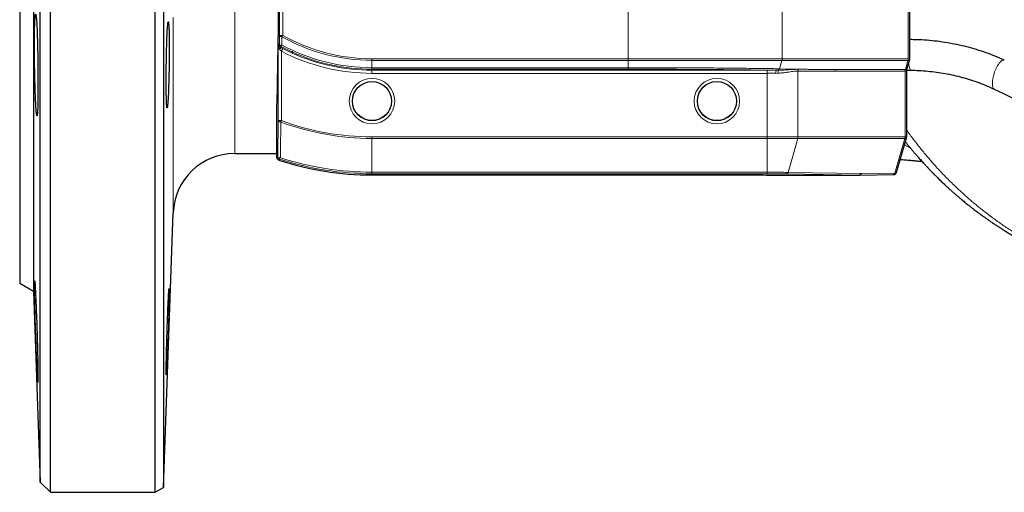
# Model space of a CAD drawing. Units: millimetres. Extents: x 30 to 1172, y 25 to 796.
# Drawn here: x 621 to 781, y 32 to 109 of the extents above; entities that cross this region are included whole.
import ezdxf

# ---------------------------------------------------------------- set-up
doc = ezdxf.new("R2010")
doc.units = ezdxf.units.MM

msp = doc.modelspace()

# ---------------------------------------------------------------- linework, layer by layer
at = {"color": 7, "linetype": 'Continuous', "lineweight": 25}
for p, q in [((625.83, 31.92), (625.83, 231.92)), ((642.83, 31.92), (642.83, 231.92)), ((624.16, 33.59), (624.16, 230.25)), ((644.2, 231.13), (644.2, 32.71)), ((623.07, 199.25), (623.07, 64.59)), ((620.83, 197.96), (620.83, 65.89)), ((662.78, 121.9), (662.78, 105.92)), ((765.35, 102.22), (765.35, 115.06)), ((665.03, 103.46), (665.03, 103.41)), ((665.16, 103.41), (665.03, 103.41)), ((665.03, 103.41), (665.03, 103.23)), ((665.03, 103.23), (665.05, 103.24)), ((665.08, 103.4), (665.05, 103.24)), ((764.86, 100.55), (765.34, 102.21)), ((764.85, 100.44), (765.45, 100.44)), ((764.85, 89.62), (764.85, 100.42)), ((662.66, 97.94), (662.56, 95.17)), ((662.66, 97.95), (662.66, 97.94)), ((662.56, 95.17), (662.56, 95.15)), ((662.54, 93.92), (662.54, 86.34)), ((662.54, 93.92), (662.54, 93.92)), ((763.2, 83.86), (764.83, 89.48)), ((655.75, 86.92), (662.54, 86.92)), ((662.54, 86.34), (662.54, 86.34)), ((678.03, 83.44), (741.56, 83.44)), ((678.03, 83.44), (678.03, 83.44)), ((742.76, 83.42), (757.2, 83.42)), ((757.23, 83.42), (762.73, 83.5)), ((644.2, 32.71), (645.75, 77.27)), ((620.83, 65.89), (623.07, 64.59)), ((623.07, 64.59), (624.16, 33.59)), ((624.16, 33.59), (625.83, 31.92)), ((642.83, 31.92), (644.2, 32.71)), ((625.83, 31.92), (642.83, 31.92))]:
    msp.add_line(p, q, dxfattribs=at)
at = {"color": 7, "linetype": 'Continuous', "lineweight": 18}
for p, q in [((662.78, 121.9), (662.78, 105.92)), ((663.03, 106.08), (663.03, 121.97)), ((663.53, 122.12), (663.53, 106.08)), ((719.63, 115.06), (719.63, 102.29)), ((744.63, 102.29), (744.63, 115.06)), ((765.1, 102.29), (765.1, 115.06)), ((655.75, 110.8), (655.75, 86.92)), ((645.75, 77.27), (645.75, 108.98)), ((662.78, 105.92), (662.78, 105.92)), ((663.03, 106.08), (663.53, 106.08)), ((662.82, 92.26), (662.82, 104.62)), ((663.32, 103.52), (663.32, 92.26)), ((678.03, 102.29), (719.63, 102.29)), ((678.03, 102.29), (678.03, 102.04)), ((719.63, 102.04), (678.03, 102.04)), ((678.03, 100.85), (678.03, 102.04)), ((678.03, 100.85), (678.03, 100.85)), ((678.03, 100.85), (719.63, 100.85)), ((678.03, 100.6), (678.03, 100.85)), ((678.03, 100.6), (678.03, 100.85)), ((719.63, 102.29), (744.63, 102.29)), ((719.63, 102.29), (719.63, 102.04)), ((744.6, 102.04), (719.63, 102.04)), ((719.63, 100.85), (719.63, 102.04)), ((719.63, 100.6), (719.63, 100.85)), ((744.2, 100.68), (744.6, 102.04)), ((765.06, 102.04), (744.6, 102.04)), ((744.63, 102.29), (765.1, 102.29)), ((764.63, 100.54), (765.06, 102.04)), ((678.03, 100.6), (678.03, 100.6)), ((719.63, 100.6), (678.03, 100.6)), ((678.03, 100.43), (678.03, 100.6)), ((678.03, 100.43), (742.2, 100.43)), ((678.03, 99.93), (678.03, 100.43)), ((742.2, 99.93), (678.03, 99.93)), ((742.2, 99.93), (742.2, 100.43)), ((742.2, 89.62), (742.2, 99.93)), ((743.97, 99.94), (743.6, 99.93)), ((743.67, 100.43), (744.02, 100.43)), ((744.2, 100.68), (753.24, 100.54)), ((747.2, 89.62), (747.2, 100.3)), ((764.6, 100.29), (753.21, 100.29)), ((753.24, 100.54), (764.63, 100.54)), ((764.6, 89.62), (764.6, 100.29)), ((662.66, 97.92), (662.56, 95.15)), ((662.54, 93.92), (662.54, 86.34)), ((662.73, 86.47), (662.82, 92.26)), ((662.82, 92.26), (663.32, 92.26)), ((678.03, 89.62), (742.2, 89.62)), ((678.03, 89.62), (678.03, 89.37)), ((742.2, 89.62), (747.2, 89.62)), ((742.2, 89.62), (742.2, 89.37)), ((747.2, 89.62), (764.6, 89.62)), ((764.6, 89.62), (764.85, 89.62)), ((742.2, 89.37), (678.03, 89.37)), ((678.03, 89.37), (678.03, 83.88)), ((747.17, 89.37), (742.2, 89.37)), ((742.2, 89.37), (742.2, 83.88)), ((747.17, 89.37), (745.58, 83.85)), ((764.56, 89.37), (747.17, 89.37)), ((762.94, 83.75), (764.56, 89.37)), ((765.45, 87.81), (764.49, 88.32)), ((678.03, 83.88), (742.2, 83.88)), ((678.03, 83.88), (678.03, 83.63)), ((678.03, 83.88), (678.03, 83.63)), ((742.2, 83.63), (678.03, 83.63)), ((678.03, 83.44), (678.03, 83.63)), ((678.03, 83.44), (741.55, 83.44)), ((742.2, 83.88), (742.2, 83.63)), ((757.23, 83.42), (745.36, 83.6)), ((745.58, 83.85), (757.44, 83.67)), ((757.44, 83.67), (762.94, 83.75))]:
    msp.add_line(p, q, dxfattribs=at)
at = {"color": 7, "linetype": 'Continuous', "lineweight": 18, "flags": 128}
for points in [[(663.4, 105.86), (663.33, 105.87), (663.26, 105.89), (663.19, 105.91), (663.13, 105.94), (663.09, 105.97), (663.06, 106.01), (663.03, 106.04), (663.03, 106.08)], [(663.53, 106.08), (663.51, 106.05), (663.49, 106.02), (663.48, 105.99), (663.46, 105.97), (663.45, 105.94), (663.43, 105.91), (663.42, 105.89), (663.4, 105.86)], [(662.82, 104.62), (662.92, 104.68), (663.01, 104.74)], [(663.09, 103.75), (663.12, 103.83), (663.14, 103.9), (663.15, 103.97), (663.16, 104.03), (663.16, 104.09), (663.15, 104.13), (663.13, 104.17), (663.1, 104.19)], [(663.32, 103.52), (663.36, 103.6), (663.4, 103.69), (663.44, 103.76), (663.48, 103.83), (663.51, 103.88), (663.53, 103.93), (663.54, 103.95), (663.55, 103.96)], [(778.82, 98.97), (778.86, 99.2), (778.92, 99.44), (778.98, 99.67), (779.05, 99.91), (779.13, 100.15), (779.22, 100.38), (779.31, 100.61), (779.41, 100.82), (779.52, 101.03), (779.62, 101.22), (779.73, 101.39), (779.85, 101.56), (779.96, 101.7), (780.07, 101.82), (780.18, 101.92), (780.29, 102), (780.39, 102.05), (780.49, 102.09), (780.58, 102.1), (780.67, 102.08), (780.7, 102.07)], [(779.07, 97.35), (779.06, 97.35), (778.99, 97.4), (778.93, 97.47), (778.87, 97.57), (778.83, 97.68), (778.79, 97.82), (778.77, 97.97), (778.76, 98.15), (778.76, 98.33), (778.77, 98.54), (778.79, 98.75), (778.82, 98.97)], [(662.82, 92.26), (662.83, 92.22), (662.85, 92.18), (662.89, 92.14), (662.94, 92.11), (663, 92.08), (663.07, 92.05), (663.15, 92.04), (663.23, 92.02)], [(663.32, 92.26), (663.3, 92.23), (663.29, 92.2), (663.28, 92.17), (663.27, 92.14), (663.26, 92.11), (663.25, 92.08), (663.24, 92.05), (663.23, 92.02)], [(764.56, 89.37), (764.64, 89.37), (764.71, 89.39), (764.77, 89.41), (764.8, 89.44), (764.83, 89.48), (764.83, 89.48)], [(662.54, 86.34), (662.63, 86.4), (662.73, 86.47)], [(762.94, 83.75), (763.02, 83.76), (763.09, 83.77), (763.14, 83.8), (763.18, 83.83), (763.2, 83.86), (763.2, 83.86)]]:
    msp.add_lwpolyline(points, dxfattribs=at)
at = {"color": 7, "linetype": 'Continuous', "lineweight": 18}
for centre, radius in [((678.03, 95.42), 3.69), ((678.03, 95.42), 3.19), ((734.03, 95.42), 3.69), ((734.03, 95.42), 3.19)]:
    msp.add_circle(centre, radius, dxfattribs=at)
at = {"color": 7, "linetype": 'Continuous', "lineweight": 25}
for centre in [(678.03, 95.42), (734.03, 95.42)]:
    msp.add_circle(centre, 3.17, dxfattribs=at)
at = {"color": 7, "linetype": 'Continuous', "lineweight": 18}
for centre, radius, start, end in [((678.03, 131.92), 29.88, 240.7001, 270.0004), ((678.03, 131.92), 29.63, 240.7001, 270.0004), ((605.9, 201.52), 112.89, 300.4434, 300.5437), ((678.03, 131.92), 31.32, 241.8937, 245.4773), ((678.03, 131.92), 31.07, 241.8937, 270), ((678.03, 131.92), 31.49, 242.6175, 245.615), ((678.03, 131.92), 31.99, 242.6175, 270), ((678.03, 131.92), 31.49, 245.6493, 270), ((678.03, 131.92), 31.32, 245.5839, 270), ((743.72, 102.28), 0.912, 344.4182, 0.3202), ((769.09, 101.94), 3.94, 184.9173, 202.3968), ((744.61, 100.05), 1.01, 157.5389, 186.527), ((744.98, 100.08), 1.02, 159.8738, 187.9463), ((743.86, 100.74), 0.346, 297.4057, 349.341), ((748.08, 100.3), 0.879, 161.0884, 180.4135), ((754.12, 100.29), 0.912, 164.4191, 180.3191), ((765.51, 100.29), 0.912, 164.4178, 180.3204), ((678.03, 131.92), 42.55, 249.6493, 270.0003), ((678.03, 131.92), 42.3, 249.6493, 270.0003), ((746.29, 89.61), 0.912, 344.4194, 0.3204), ((763.68, 89.61), 0.912, 344.4178, 0.3204), ((663.04, 86.34), 0.5, 180.0324, 251.769), ((578.14, 204.18), 145.54, 305.6119, 305.7056), ((678.03, 131.92), 48.49, 251.8015, 270), ((678.03, 131.92), 48.29, 251.968, 270), ((678.03, 131.92), 48.04, 251.968, 270), ((745.28, 83.89), 0.301, 285.7854, 352.389), ((762.66, 83.78), 0.283, 284.9109, 355.2642)]:
    msp.add_arc(centre, radius, start, end, dxfattribs=at)
at = {"color": 7, "linetype": 'Continuous', "lineweight": 25}
for centre, radius, start, end in [((678.03, 131.92), 31.29, 245.4476, 245.7075), ((764.35, 89.62), 0.5, 343.8979, 0), ((655.75, 76.92), 10, 90, 178), ((663.04, 86.34), 0.5, 180, 251.8015), ((678.03, 131.92), 48.49, 251.8015, 270), ((762.72, 84), 0.5, 270.8513, 343.8979)]:
    msp.add_arc(centre, radius, start, end, dxfattribs=at)
for centre, major_axis, ratio, start_param, end_param in [((662.53, 105.92), (0, 9.5), 0.026186, 3.711246, 4.712389), ((764.85, 102.29), (0.565, 0.425), 0.467176, 4.744591, 5.00639), ((764.85, 102.29), (-0.483, 0.483), 0.267949, 4.18879, 4.45059), ((764.85, 102.29), (0.5, -0.071), 0.227735, 5.529989, 6.315387), ((662.58, 93.92), (0, 1.5), 0.026186, 0.607713, 1.570796), ((726.24, 83.67), (16.55, -0.25), 0.000913, 5.893473, 6.222752), ((740.4, 83.67), (16.84, -0.25), 0.000893, 6.223009, 6.268351), ((757.23, 83.92), (0, 0.5), 0.500057, 3.164396, 4.188972)]:
    msp.add_ellipse(centre, major_axis=major_axis, ratio=ratio, start_param=start_param, end_param=end_param, dxfattribs=at)
at = {"color": 7, "linetype": 'Continuous', "lineweight": 18}
for centre, major_axis, ratio, start_param, end_param in [((719.63, 99.34), (48.08, 0), 0.026189, 1.047139, 1.570796), ((742.2, 100.16), (10.5, 0), 0.026186, 1.430429, 1.570796), ((742.2, 99.66), (10, 0), 0.027495, 1.430429, 1.570796), ((655.29, 102.29), (113.07, -1.73), 0.008843, 5.661646, 5.759671), ((655.54, 102.29), (112.82, -1.73), 0.004431, 5.66163, 5.759654), ((764.35, 100.56), (0.495, -0.165), 0.425981, 5.377307, 6.423838), ((764.35, 100.56), (0.518, -0.01), 0.029005, 5.292613, 6.275407), ((742.2, 83.46), (6.23, 0), 0.026189, 1.039588, 1.570796)]:
    msp.add_ellipse(centre, major_axis=major_axis, ratio=ratio, start_param=start_param, end_param=end_param, dxfattribs=at)
at = {"color": 7, "linetype": 'Continuous', "lineweight": 25}
for points, knots in [([(623.25, 107.14), (623.24, 106.76), (623.24, 106.34), (623.23, 105.67), (623.23, 105.44), (623.23, 104.96), (623.23, 104.72), (623.23, 103.97), (623.23, 103.45), (623.24, 102.4), (623.24, 101.85), (623.26, 100.77), (623.27, 100.24), (623.29, 99.44), (623.29, 99.17), (623.31, 98.66), (623.32, 98.15), (623.33, 97.66), (623.35, 97.19), (623.36, 96.95), (623.38, 96.28), (623.4, 95.86), (623.43, 95.29), (623.44, 95.11), (623.46, 94.76), (623.46, 94.6), (623.49, 94.15), (623.51, 93.9), (623.54, 93.59), (623.55, 93.49), (623.57, 93.34), (623.58, 93.27), (623.6, 93.11), (623.62, 93.06), (623.66, 93.06), (623.67, 93.11), (623.69, 93.27), (623.7, 93.33), (623.71, 93.49), (623.72, 93.58), (623.74, 93.89), (623.75, 94.14), (623.77, 94.74), (623.78, 95.09), (623.79, 95.85), (623.8, 96.26), (623.8, 96.94), (623.8, 97.17), (623.8, 97.65), (623.8, 98.14), (623.8, 98.64), (623.8, 99.16), (623.8, 99.42), (623.8, 100.22), (623.79, 100.76), (623.78, 101.56), (623.78, 101.83), (623.77, 102.37), (623.76, 102.64), (623.75, 103.44), (623.74, 103.95), (623.72, 104.7), (623.71, 104.95), (623.7, 105.43), (623.69, 105.66), (623.67, 106.33), (623.66, 106.75), (623.62, 107.52), (623.6, 107.86), (623.58, 108.31), (623.57, 108.45), (623.55, 108.7), (623.54, 108.82), (623.51, 109.13), (623.49, 109.29), (623.46, 109.5), (623.44, 109.56), (623.4, 109.56), (623.38, 109.51), (623.36, 109.35), (623.35, 109.28), (623.34, 109.13), (623.33, 109.04), (623.31, 108.73), (623.29, 108.48), (623.27, 107.87), (623.26, 107.53), (623.25, 107.14)], [0, 0, 0, 0, 0.03125, 0.03125, 0.046875, 0.046875, 0.0625, 0.0625, 0.09375, 0.09375, 0.125, 0.125, 0.15625, 0.15625, 0.171875, 0.171875, 0.1875, 0.203125, 0.203125, 0.21875, 0.21875, 0.25, 0.25, 0.265625, 0.265625, 0.28125, 0.28125, 0.3125, 0.3125, 0.328125, 0.328125, 0.34375, 0.34375, 0.375, 0.375, 0.40625, 0.40625, 0.421875, 0.421875, 0.4375, 0.4375, 0.46875, 0.46875, 0.5, 0.5, 0.53125, 0.53125, 0.546875, 0.546875, 0.5625, 0.578125, 0.578125, 0.59375, 0.59375, 0.625, 0.625, 0.640625, 0.640625, 0.65625, 0.65625, 0.6875, 0.6875, 0.703125, 0.703125, 0.71875, 0.71875, 0.75, 0.75, 0.78125, 0.78125, 0.796875, 0.796875, 0.8125, 0.8125, 0.84375, 0.84375, 0.875, 0.875, 0.90625, 0.90625, 0.921875, 0.921875, 0.9375, 0.9375, 0.96875, 0.96875, 1, 1, 1, 1]), ([(645.09, 106.26), (645.08, 106.59), (645.08, 106.87), (645.06, 107.25), (645.06, 107.37), (645.05, 107.59), (645.04, 107.69), (645.02, 107.95), (645.01, 108.08), (644.98, 108.26), (644.97, 108.31), (644.94, 108.31), (644.92, 108.26), (644.9, 108.13), (644.89, 108.07), (644.87, 107.94), (644.86, 107.78), (644.84, 107.59), (644.82, 107.37), (644.82, 107.26), (644.79, 106.87), (644.78, 106.58), (644.75, 105.94), (644.74, 105.58), (644.71, 104.82), (644.7, 104.41), (644.68, 103.78), (644.68, 103.56), (644.67, 103.12), (644.66, 102.9), (644.65, 102.23), (644.64, 101.77), (644.63, 100.85), (644.63, 100.39), (644.62, 99.72), (644.62, 99.5), (644.62, 99.06), (644.62, 98.84), (644.62, 98.2), (644.62, 97.8), (644.63, 97.04), (644.63, 96.68), (644.64, 96.03), (644.65, 95.74), (644.66, 95.36), (644.67, 95.24), (644.68, 95.03), (644.69, 94.83), (644.7, 94.68), (644.71, 94.54), (644.72, 94.49), (644.74, 94.35), (644.75, 94.31), (644.77, 94.31), (644.78, 94.32), (644.79, 94.36), (644.8, 94.4), (644.82, 94.53), (644.84, 94.66), (644.86, 94.92), (644.87, 95.02), (644.89, 95.24), (644.9, 95.36), (644.92, 95.74), (644.93, 96.03), (644.97, 96.68), (644.98, 97.03), (645, 97.6), (645.01, 97.8), (645.02, 98.2), (645.03, 98.41), (645.05, 99.05), (645.06, 99.48), (645.08, 100.38), (645.08, 100.84), (645.1, 101.76), (645.1, 102.21), (645.11, 102.89), (645.11, 103.11), (645.11, 103.55), (645.11, 103.77), (645.11, 104.4), (645.11, 104.81), (645.1, 105.58), (645.1, 105.93), (645.09, 106.26)], [0, 0, 0, 0, 0.03125, 0.03125, 0.046875, 0.046875, 0.0625, 0.0625, 0.09375, 0.09375, 0.125, 0.125, 0.15625, 0.15625, 0.171875, 0.171875, 0.1875, 0.203125, 0.203125, 0.21875, 0.21875, 0.25, 0.25, 0.28125, 0.28125, 0.3125, 0.3125, 0.328125, 0.328125, 0.34375, 0.34375, 0.375, 0.375, 0.40625, 0.40625, 0.421875, 0.421875, 0.4375, 0.4375, 0.46875, 0.46875, 0.5, 0.5, 0.53125, 0.53125, 0.546875, 0.546875, 0.5625, 0.578125, 0.578125, 0.59375, 0.59375, 0.625, 0.625, 0.640625, 0.640625, 0.65625, 0.65625, 0.6875, 0.6875, 0.703125, 0.703125, 0.71875, 0.71875, 0.75, 0.75, 0.78125, 0.78125, 0.796875, 0.796875, 0.8125, 0.8125, 0.84375, 0.84375, 0.875, 0.875, 0.90625, 0.90625, 0.921875, 0.921875, 0.9375, 0.9375, 0.96875, 0.96875, 1, 1, 1, 1]), ([(662.82, 104.62), (662.82, 104.62), (662.82, 104.57), (662.84, 104.48), (662.89, 104.38), (662.95, 104.3), (663.02, 104.24), (663.07, 104.21), (663.1, 104.19)], [0, 0, 0, 0, 0.006241, 0.356429, 0.546564, 0.736475, 0.868448, 1, 1, 1, 1]), ([(663.01, 104.74), (663.01, 104.73), (663.01, 104.72), (663.01, 104.65), (663.04, 104.54), (663.1, 104.46), (663.12, 104.42)], [0, 0, 0, 0, 0.012219, 0.106212, 0.621647, 1, 1, 1, 1]), ([(663.12, 104.42), (663.15, 104.43), (663.2, 104.44), (663.29, 104.47), (663.36, 104.5), (663.39, 104.51), (663.39, 104.51)], [0, 0, 0, 0, 0.343287, 0.700412, 0.987169, 1, 1, 1, 1]), ([(663.27, 104.29), (663.27, 104.29), (663.22, 104.33), (663.17, 104.38), (663.12, 104.42)], [0, 0, 0, 0, 0.016499, 1, 1, 1, 1]), ([(780.7, 102.07), (780.21, 102.28), (779.25, 102.71), (777.74, 103.28), (776.21, 103.79), (774.63, 104.23), (773.04, 104.6), (771.42, 104.9), (769.78, 105.14), (768.15, 105.3), (766.66, 105.39), (765.73, 105.4), (765.35, 105.4)], [0, 0, 0, 0, 0.102279, 0.205072, 0.308249, 0.411675, 0.515213, 0.618725, 0.722074, 0.825123, 0.927738, 1, 1, 1, 1]), ([(665.16, 103.41), (665.14, 103.41), (665.1, 103.4), (665.08, 103.4), (665.08, 103.4), (665.08, 103.4)], [0, 0, 0, 0, 0.46213, 0.930357, 1, 1, 1, 1]), ([(764.85, 100.42), (764.85, 100.43), (764.84, 100.47), (764.85, 100.51), (764.86, 100.54)], [0, 0, 0, 0, 0.204986, 1, 1, 1, 1]), ([(765.45, 100.44), (765.92, 100.43), (766.87, 100.41), (768.29, 100.3), (769.71, 100.14), (771.12, 99.92), (772.51, 99.63), (773.88, 99.29), (775.23, 98.89), (776.55, 98.43), (777.83, 97.92), (778.65, 97.54), (779.07, 97.35)], [0, 0, 0, 0, 0.099351, 0.199194, 0.299401, 0.399843, 0.500388, 0.6009, 0.701249, 0.801301, 0.900927, 1, 1, 1, 1]), ([(662.66, 97.94), (662.66, 97.94), (662.66, 97.94), (662.66, 97.93), (662.66, 97.92)], [0, 0, 0, 0, 0.073778, 1, 1, 1, 1]), ([(779.07, 97.35), (786.59, 93.82), (802.11, 86.55), (817.63, 79.27), (825.64, 75.52)], [0, 0, 0, 0, 0.484379, 1, 1, 1, 1]), ([(764.63, 88.81), (764.75, 88.67), (764.97, 88.39), (765.31, 87.98), (765.65, 87.57), (766, 87.15), (766.36, 86.73), (766.68, 86.36), (766.96, 86.05), (767.2, 85.78), (767.46, 85.49), (767.74, 85.19), (768.04, 84.87), (768.34, 84.54), (768.61, 84.26), (768.83, 84.03), (768.99, 83.87), (769.12, 83.73), (769.23, 83.62), (769.33, 83.52), (769.46, 83.39), (769.63, 83.22), (769.86, 83), (770.12, 82.74), (770.47, 82.39), (770.9, 81.98), (771.39, 81.53), (771.85, 81.11), (772.23, 80.77), (772.51, 80.53), (772.69, 80.36), (772.85, 80.22), (772.99, 80.11), (773.12, 79.99), (773.28, 79.85), (773.48, 79.69), (773.71, 79.49), (773.97, 79.27), (774.25, 79.05), (774.52, 78.82), (774.79, 78.61), (775.08, 78.38), (775.41, 78.12), (775.75, 77.86), (776.06, 77.62), (776.35, 77.41), (776.62, 77.2), (776.91, 76.99), (777.24, 76.75), (777.61, 76.49), (778.05, 76.18), (778.53, 75.85), (779.05, 75.5), (779.54, 75.18), (780.01, 74.87), (780.54, 74.54), (781.15, 74.16), (781.87, 73.73), (782.59, 73.31), (783.31, 72.91), (783.98, 72.55), (784.51, 72.27), (784.91, 72.06), (785.23, 71.9), (785.57, 71.73), (785.97, 71.54), (786.36, 71.35), (786.71, 71.18), (786.99, 71.05), (787.23, 70.94), (787.41, 70.86), (787.56, 70.79), (787.7, 70.73), (787.9, 70.64), (788.2, 70.51), (788.61, 70.34), (789.06, 70.15), (789.56, 69.94), (790.08, 69.73), (790.58, 69.54), (791.03, 69.37), (791.51, 69.2), (792.06, 69), (792.66, 68.79), (793.26, 68.6), (793.84, 68.41), (794.47, 68.22), (795.14, 68.02), (795.87, 67.82), (796.59, 67.63), (797.35, 67.44), (798.15, 67.25), (798.83, 67.1), (799.39, 66.99), (799.78, 66.91), (800.11, 66.85), (800.39, 66.8), (800.65, 66.75), (800.94, 66.7), (801.3, 66.64), (801.67, 66.58), (802.02, 66.53), (802.33, 66.48), (802.6, 66.44), (802.84, 66.41), (803.08, 66.38), (803.31, 66.35), (803.56, 66.32), (803.84, 66.28), (804.2, 66.24), (804.63, 66.2), (805.09, 66.15), (805.54, 66.11), (805.95, 66.08), (806.45, 66.04), (807.06, 66), (807.64, 65.98), (808.1, 65.96), (808.46, 65.95), (808.88, 65.93), (809.39, 65.92), (809.75, 65.92), (809.94, 65.92)], [0, 0, 0, 0, 0.0099879, 0.0200493, 0.0296459, 0.0396599, 0.0500362, 0.0607081, 0.0668947, 0.0735501, 0.0807121, 0.0883805, 0.0965554, 0.105236, 0.1133792, 0.1184149, 0.1226876, 0.1261972, 0.1289434, 0.1313283, 0.1344587, 0.1391874, 0.1450413, 0.1520213, 0.1596962, 0.1728855, 0.1853505, 0.1970904, 0.2080387, 0.2134856, 0.2181762, 0.2221098, 0.2252858, 0.2281889, 0.2321309, 0.2371861, 0.2427995, 0.2493518, 0.2562703, 0.2629212, 0.2693038, 0.2754175, 0.2842346, 0.2924213, 0.2998979, 0.306617, 0.3126522, 0.3192375, 0.3269659, 0.3357995, 0.3447937, 0.3572017, 0.3690763, 0.3802783, 0.3907184, 0.4009389, 0.4159459, 0.4318486, 0.4481769, 0.4640001, 0.4787286, 0.4916602, 0.4982265, 0.504841, 0.5117864, 0.5202222, 0.5302744, 0.5366248, 0.5427138, 0.5477014, 0.5515868, 0.5544019, 0.5571161, 0.5601801, 0.567314, 0.5758339, 0.5854186, 0.5957758, 0.6069075, 0.6176482, 0.6263342, 0.6349833, 0.6470271, 0.6596556, 0.6718155, 0.6835146, 0.6948835, 0.709752, 0.7240609, 0.7383866, 0.7533486, 0.7692797, 0.7858011, 0.7940018, 0.8020736, 0.8090691, 0.8137071, 0.81822, 0.8243408, 0.8312486, 0.8390373, 0.8460563, 0.8521671, 0.85737, 0.8616777, 0.8665546, 0.871072, 0.8753795, 0.8808383, 0.8877766, 0.896175, 0.906068, 0.914874, 0.9225923, 0.9295662, 0.9436745, 0.9589591, 0.9644835, 0.9713251, 0.9795193, 0.9890753, 1, 1, 1, 1]), ([(662.9, 86.12), (662.85, 86.16), (662.77, 86.25), (662.74, 86.38), (662.73, 86.46), (662.73, 86.47), (662.73, 86.47)], [0, 0, 0, 0, 0.4353876, 0.8693242, 0.9894641, 1, 1, 1, 1]), ([(663.16, 86.24), (663.15, 86.24), (663.13, 86.22), (663.07, 86.19), (662.98, 86.14), (662.92, 86.13), (662.9, 86.12)], [0, 0, 0, 0, 0.012774, 0.286931, 0.638144, 1, 1, 1, 1]), ([(662.9, 86.12), (662.92, 86.1), (662.97, 86.05), (663.04, 86.01), (663.08, 86), (663.08, 86)], [0, 0, 0, 0, 0.408625, 0.985241, 1, 1, 1, 1]), ([(763.81, 85.96), (763.93, 85.95), (764.19, 85.93), (764.59, 85.89), (764.95, 85.86), (765.25, 85.84), (765.49, 85.81), (765.73, 85.79), (765.96, 85.77), (766.17, 85.75), (766.38, 85.73), (766.63, 85.71), (766.93, 85.68), (767.18, 85.66), (767.31, 85.64), (767.32, 85.64)], [0, 0, 0, 0, 0.1052668, 0.2139952, 0.3428306, 0.4075873, 0.4766248, 0.5467102, 0.6120458, 0.6725137, 0.7281133, 0.7913942, 0.8832725, 0.9899304, 1, 1, 1, 1]), ([(623.25, 63.84), (623.26, 63.46), (623.27, 63.04), (623.29, 62.37), (623.29, 62.14), (623.31, 61.66), (623.31, 61.41), (623.34, 60.66), (623.35, 60.15), (623.38, 59.09), (623.4, 58.54), (623.44, 57.47), (623.46, 56.93), (623.48, 56.13), (623.49, 55.87), (623.51, 55.35), (623.53, 54.85), (623.55, 54.36), (623.57, 53.89), (623.58, 53.65), (623.6, 52.97), (623.62, 52.56), (623.65, 51.99), (623.65, 51.81), (623.67, 51.46), (623.68, 51.3), (623.7, 50.85), (623.71, 50.6), (623.73, 50.29), (623.74, 50.19), (623.75, 50.04), (623.76, 49.97), (623.77, 49.81), (623.78, 49.76), (623.79, 49.76), (623.8, 49.81), (623.8, 49.97), (623.8, 50.04), (623.8, 50.19), (623.8, 50.29), (623.8, 50.6), (623.8, 50.85), (623.8, 51.45), (623.79, 51.8), (623.78, 52.56), (623.77, 52.98), (623.76, 53.65), (623.75, 53.89), (623.74, 54.36), (623.73, 54.85), (623.71, 55.36), (623.7, 55.87), (623.69, 56.14), (623.67, 56.94), (623.66, 57.47), (623.63, 58.28), (623.62, 58.55), (623.6, 59.09), (623.6, 59.36), (623.57, 60.15), (623.55, 60.67), (623.52, 61.41), (623.51, 61.66), (623.49, 62.14), (623.48, 62.37), (623.46, 63.04), (623.44, 63.46), (623.4, 64.23), (623.38, 64.57), (623.36, 65.02), (623.35, 65.16), (623.34, 65.41), (623.33, 65.53), (623.31, 65.84), (623.29, 66), (623.27, 66.21), (623.26, 66.26), (623.24, 66.26), (623.24, 66.21), (623.23, 66.05), (623.23, 65.99), (623.23, 65.83), (623.23, 65.74), (623.23, 65.43), (623.23, 65.18), (623.24, 64.57), (623.24, 64.23), (623.25, 63.84)], [0, 0, 0, 0, 0.03125, 0.03125, 0.046875, 0.046875, 0.0625, 0.0625, 0.09375, 0.09375, 0.125, 0.125, 0.15625, 0.15625, 0.171875, 0.171875, 0.1875, 0.203125, 0.203125, 0.21875, 0.21875, 0.25, 0.25, 0.265625, 0.265625, 0.28125, 0.28125, 0.3125, 0.3125, 0.328125, 0.328125, 0.34375, 0.34375, 0.375, 0.375, 0.40625, 0.40625, 0.421875, 0.421875, 0.4375, 0.4375, 0.46875, 0.46875, 0.5, 0.5, 0.53125, 0.53125, 0.546875, 0.546875, 0.5625, 0.578125, 0.578125, 0.59375, 0.59375, 0.625, 0.625, 0.640625, 0.640625, 0.65625, 0.65625, 0.6875, 0.6875, 0.703125, 0.703125, 0.71875, 0.71875, 0.75, 0.75, 0.78125, 0.78125, 0.796875, 0.796875, 0.8125, 0.8125, 0.84375, 0.84375, 0.875, 0.875, 0.90625, 0.90625, 0.921875, 0.921875, 0.9375, 0.9375, 0.96875, 0.96875, 1, 1, 1, 1]), ([(645.09, 62.96), (645.1, 63.29), (645.1, 63.58), (645.11, 63.96), (645.11, 64.07), (645.11, 64.29), (645.11, 64.39), (645.11, 64.65), (645.11, 64.79), (645.1, 64.97), (645.1, 65.01), (645.08, 65.01), (645.08, 64.97), (645.06, 64.83), (645.06, 64.78), (645.05, 64.64), (645.03, 64.49), (645.02, 64.29), (645.01, 64.08), (645, 63.96), (644.98, 63.58), (644.97, 63.29), (644.94, 62.64), (644.92, 62.28), (644.89, 61.52), (644.87, 61.12), (644.85, 60.48), (644.84, 60.27), (644.82, 59.83), (644.82, 59.6), (644.79, 58.93), (644.78, 58.48), (644.75, 57.55), (644.74, 57.1), (644.72, 56.43), (644.71, 56.21), (644.7, 55.77), (644.69, 55.55), (644.68, 54.91), (644.67, 54.51), (644.65, 53.75), (644.64, 53.39), (644.63, 52.74), (644.63, 52.45), (644.62, 52.07), (644.62, 51.95), (644.62, 51.73), (644.62, 51.54), (644.62, 51.38), (644.62, 51.25), (644.62, 51.19), (644.63, 51.06), (644.63, 51.01), (644.64, 51.01), (644.64, 51.02), (644.65, 51.07), (644.66, 51.1), (644.67, 51.23), (644.68, 51.37), (644.69, 51.63), (644.7, 51.73), (644.71, 51.94), (644.72, 52.06), (644.74, 52.44), (644.75, 52.73), (644.78, 53.38), (644.79, 53.74), (644.82, 54.31), (644.82, 54.5), (644.84, 54.91), (644.85, 55.12), (644.87, 55.75), (644.89, 56.19), (644.92, 57.08), (644.93, 57.55), (644.97, 58.46), (644.98, 58.92), (645, 59.59), (645.01, 59.82), (645.02, 60.26), (645.03, 60.47), (645.05, 61.1), (645.06, 61.51), (645.08, 62.28), (645.08, 62.63), (645.09, 62.96)], [0, 0, 0, 0, 0.03125, 0.03125, 0.046875, 0.046875, 0.0625, 0.0625, 0.09375, 0.09375, 0.125, 0.125, 0.15625, 0.15625, 0.171875, 0.171875, 0.1875, 0.203125, 0.203125, 0.21875, 0.21875, 0.25, 0.25, 0.28125, 0.28125, 0.3125, 0.3125, 0.328125, 0.328125, 0.34375, 0.34375, 0.375, 0.375, 0.40625, 0.40625, 0.421875, 0.421875, 0.4375, 0.4375, 0.46875, 0.46875, 0.5, 0.5, 0.53125, 0.53125, 0.546875, 0.546875, 0.5625, 0.578125, 0.578125, 0.59375, 0.59375, 0.625, 0.625, 0.640625, 0.640625, 0.65625, 0.65625, 0.6875, 0.6875, 0.703125, 0.703125, 0.71875, 0.71875, 0.75, 0.75, 0.78125, 0.78125, 0.796875, 0.796875, 0.8125, 0.8125, 0.84375, 0.84375, 0.875, 0.875, 0.90625, 0.90625, 0.921875, 0.921875, 0.9375, 0.9375, 0.96875, 0.96875, 1, 1, 1, 1])]:
    msp.add_open_spline(points, degree=3, knots=knots, dxfattribs=at)
at = {"color": 7, "linetype": 'Continuous', "lineweight": 18}
for points, knots in [([(663.01, 104.74), (663.01, 104.99), (663.02, 105.44), (663.02, 105.88), (663.03, 106.08)], [0, 0, 0, 0, 0.564904, 1, 1, 1, 1]), ([(663.4, 105.86), (663.4, 105.67), (663.4, 105.22), (663.39, 104.77), (663.39, 104.51)], [0, 0, 0, 0, 0.435115, 1, 1, 1, 1]), ([(663.09, 103.75), (663.06, 103.79), (663.01, 103.85), (662.94, 103.98), (662.89, 104.12), (662.83, 104.34), (662.82, 104.51), (662.82, 104.62), (662.82, 104.62)], [0, 0, 0, 0, 0.129976, 0.26351, 0.452178, 0.643566, 0.99375, 1, 1, 1, 1]), ([(663.1, 104.19), (663.13, 104.18), (663.21, 104.14), (663.36, 104.06), (663.48, 103.99), (663.55, 103.96)], [0, 0, 0, 0, 0.198651, 0.593483, 1, 1, 1, 1]), ([(663.32, 103.52), (663.25, 103.58), (663.18, 103.66), (663.1, 103.74), (663.09, 103.75)], [0, 0, 0, 0, 0.8043128, 1, 1, 1, 1]), ([(719.63, 100.85), (719.96, 100.85), (720.96, 100.85), (722.63, 100.85), (724.63, 100.84), (726.62, 100.84), (728.6, 100.83), (730.57, 100.82), (732.54, 100.81), (734.5, 100.79), (736.45, 100.77), (738.38, 100.75), (740.09, 100.73), (741.6, 100.71), (742.92, 100.7), (743.77, 100.68), (744.2, 100.68)], [0, 0, 0, 0, 0.0388106, 0.1165105, 0.1942101, 0.2721444, 0.3501455, 0.4281465, 0.5060807, 0.5862623, 0.6665166, 0.7467709, 0.8269526, 0.8846307, 0.9423221, 1, 1, 1, 1]), ([(747.2, 100.3), (747.07, 100.29), (746.79, 100.29), (746.36, 100.24), (745.92, 100.18), (745.38, 100.1), (744.73, 100), (744.22, 99.96), (743.97, 99.94)], [0, 0, 0, 0, 0.137291, 0.274627, 0.414188, 0.553763, 0.776045, 1, 1, 1, 1]), ([(744.02, 100.43), (744.27, 100.44), (744.76, 100.46), (745.54, 100.51), (746.38, 100.58), (746.96, 100.58), (747.25, 100.59)], [0, 0, 0, 0, 0.21981, 0.440149, 0.719626, 1, 1, 1, 1]), ([(663.23, 92.02), (663.23, 91.73), (663.21, 90.27), (663.18, 88.34), (663.16, 86.7), (663.16, 86.24)], [0, 0, 0, 0, 0.1515347, 0.757677, 1, 1, 1, 1]), ([(764.85, 90.72), (764.88, 90.66), (765.3, 90.07), (765.92, 89.25), (766.7, 88.24), (767.27, 87.52), (767.85, 86.82), (768.42, 86.14), (769.02, 85.46), (769.92, 84.44), (771.16, 83.12), (772.53, 81.77), (773.7, 80.67), (774.66, 79.81), (775.62, 78.98), (776.6, 78.18), (777.59, 77.39), (778.79, 76.49), (780.2, 75.47), (781.83, 74.39), (783.48, 73.37), (785.15, 72.42), (786.82, 71.54), (788.52, 70.73), (790.24, 69.97), (791.98, 69.27), (793.76, 68.63), (795.55, 68.06), (797.37, 67.55), (799.19, 67.11), (801.02, 66.74), (802.84, 66.44), (804.66, 66.21), (806.46, 66.04), (808.22, 65.94), (809.38, 65.93), (809.94, 65.92)], [0, 0, 0, 0, 0.003625, 0.038284, 0.054832, 0.071181, 0.087331, 0.103281, 0.119032, 0.135861, 0.176453, 0.216549, 0.240182, 0.26364, 0.286922, 0.31003, 0.332962, 0.356512, 0.393156, 0.429559, 0.465723, 0.501647, 0.537331, 0.572506, 0.608453, 0.644329, 0.680132, 0.716513, 0.752819, 0.789051, 0.825209, 0.861292, 0.896659, 0.931954, 0.967178, 1, 1, 1, 1]), ([(742.2, 83.88), (742.37, 83.88), (742.71, 83.88), (743.21, 83.88), (743.7, 83.87), (744.19, 83.87), (744.67, 83.87), (745.14, 83.86), (745.43, 83.86), (745.58, 83.85)], [0, 0, 0, 0, 0.141423, 0.283652, 0.425477, 0.567302, 0.712476, 0.857651, 1, 1, 1, 1])]:
    msp.add_open_spline(points, degree=3, knots=knots, dxfattribs=at)

doc.saveas('drawing.dxf')
